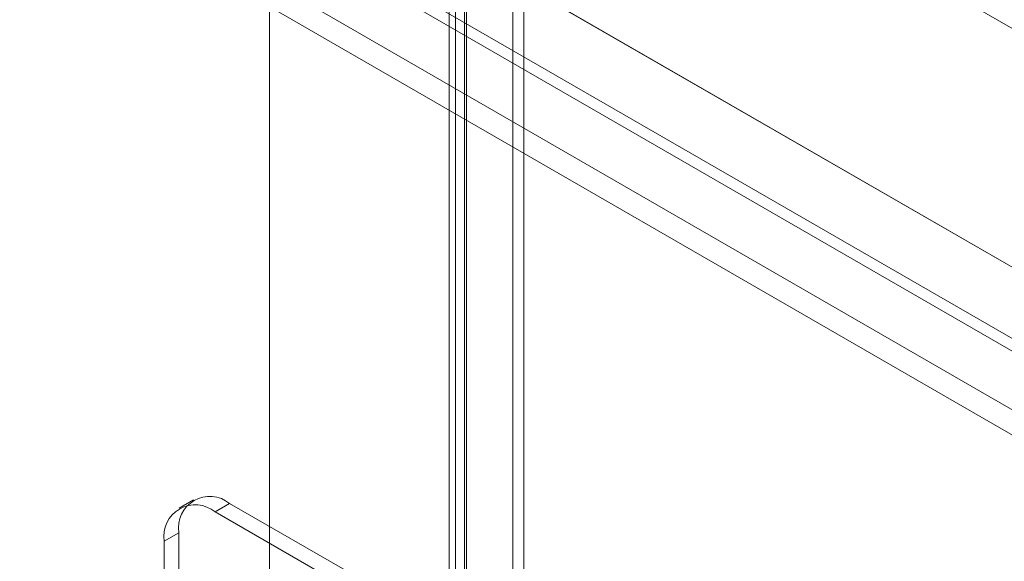
# Model space of a CAD drawing. Units: millimetres. Extents: x -31 to 4169, y 73 to 3051.
# Drawn here: x 3423 to 3519, y 2479 to 2532 of the extents above; entities that cross this region are included whole.
import ezdxf

# ---------------------------------------------------------------- set-up
doc = ezdxf.new("R2010")
doc.units = ezdxf.units.MM
doc.header["$LTSCALE"] = 2

msp = doc.modelspace()

# ---------------------------------------------------------------- linework, layer by layer
at = {"color": 7, "linetype": 'Continuous', "lineweight": 18}
for p, q in [((3447.826, 2798.778), (3447.826, 1818.929)), ((3447.826, 2797.553), (3447.826, 1817.704)), ((3471.514, 2762.182), (3471.514, 1825.725)), ((3472.574, 2761.57), (3472.574, 1825.113)), ((3465.928, 1822.5), (3465.928, 2758.957)), ((3466.988, 1821.888), (3466.988, 2758.345)), ((3465.313, 2757.884), (3465.313, 1821.859)), ((3466.813, 2757.884), (3466.813, 1821.859)), ((3466.988, 2757.423), (3466.988, 1821.83)), ((3465.928, 2756.811), (3465.928, 1821.218)), ((3816.511, 2359.795), (3253.088, 2685.052)), ((3817.543, 2359.199), (3254.178, 2684.422)), ((3789.358, 2345.26), (3256.2, 2653.046)), ((3788.298, 2344.648), (3255.139, 2652.434)), ((3796.359, 2348.157), (3273.241, 2650.147)), ((3797.419, 2347.545), (3274.302, 2649.534)), ((3784.338, 2341.218), (3261.22, 2643.207)), ((3783.277, 2339.381), (3260.16, 2641.37)), ((3440.437, 2484.958), (3439.023, 2484.141)), ((3443.937, 2484.611), (3442.522, 2483.795)), ((3456.24, 2477.508), (3443.937, 2484.611)), ((3454.826, 2476.692), (3442.522, 2483.795)), ((3437.573, 2480.936), (3438.987, 2481.753)), ((3438.987, 2481.753), (3438.987, 2458.89)), ((3437.573, 2480.936), (3437.573, 2458.073))]:
    msp.add_line(p, q, dxfattribs=at)
for centre, start, end in [((3442.009, 2482.234), 50.96705, 189.0437), ((3440.595, 2481.417), 50.96741, 189.04334)]:
    msp.add_arc(centre, 3.06, start, end, dxfattribs=at)

doc.saveas('drawing.dxf')
